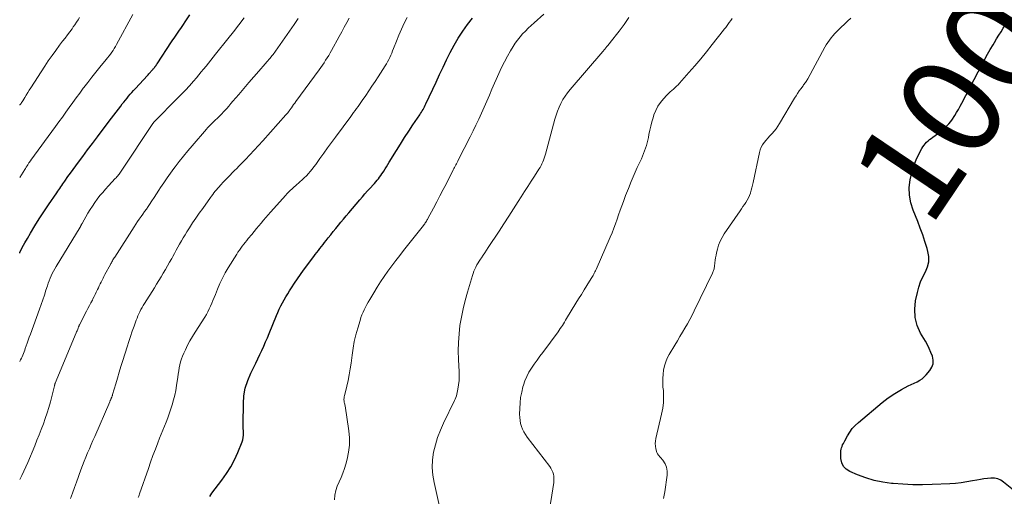
# Model space of a CAD drawing. Units: feet. Extents: x 2045000 to 2050030, y 564990 to 568535.
# Drawn here: x 2045000 to 2045195, y 566228 to 566323 of the extents above; entities that cross this region are included whole.
import ezdxf
from ezdxf.enums import TextEntityAlignment as Align

# ---------------------------------------------------------------- set-up
doc = ezdxf.new("R2010")
doc.units = ezdxf.units.FT
doc.header["$LTSCALE"] = 100
doc.header["$MEASUREMENT"] = 0
for name, color, linetype, lineweight in [('CONTOUR INDEX', 32, 'Continuous', 25), ('CONTOUR INDEX LABEL', 7, 'Continuous', 15), ('CONTOUR INTERMEDIATE', 40, 'Continuous', 15)]:
    doc.layers.add(name, color=color, linetype=linetype, lineweight=lineweight)
doc.styles.add('slant', font='romans.shx', dxfattribs={"oblique": 14.999978})

msp = doc.modelspace()

# ---------------------------------------------------------------- linework, layer by layer
at = {"layer": 'CONTOUR INDEX', "flags": 128}
for points, elevation in [([(2045000, 566276.53), (2045000.06, 566276.67), (2045000.51, 566277.61), (2045001, 566278.53), (2045001.52, 566279.43), (2045002.15, 566280.48), (2045003.02, 566281.9), (2045003.89, 566283.3), (2045004.8, 566284.69), (2045005.71, 566286.07), (2045007.34, 566288.48), (2045007.54, 566288.77), (2045007.74, 566289.07), (2045007.94, 566289.36), (2045008.14, 566289.65), (2045008.34, 566289.94), (2045008.54, 566290.24), (2045008.75, 566290.53), (2045008.95, 566290.81), (2045009.58, 566291.68), (2045010.1, 566292.39), (2045010.62, 566293.11), (2045011.14, 566293.82), (2045011.67, 566294.54), (2045012.53, 566295.69), (2045013.48, 566296.98), (2045014.44, 566298.26), (2045015.41, 566299.55), (2045016.37, 566300.83), (2045018.23, 566303.29), (2045018.68, 566303.89), (2045019.13, 566304.49), (2045019.59, 566305.09), (2045020.05, 566305.69), (2045020.35, 566306.09), (2045020.66, 566306.48), (2045020.97, 566306.87), (2045021.29, 566307.26), (2045021.61, 566307.64), (2045021.94, 566308.02), (2045022.27, 566308.4), (2045022.6, 566308.77), (2045022.94, 566309.14), (2045025.32, 566311.74), (2045025.46, 566311.89), (2045025.6, 566312.05), (2045025.74, 566312.2), (2045025.88, 566312.35), (2045025.93, 566312.41), (2045026.04, 566312.54), (2045026.16, 566312.66), (2045026.27, 566312.79), (2045026.38, 566312.91), (2045026.49, 566313.04), (2045026.6, 566313.16), (2045026.7, 566313.29), (2045026.81, 566313.42), (2045026.83, 566313.45), (2045026.94, 566313.6), (2045027.05, 566313.75), (2045027.15, 566313.9), (2045027.26, 566314.06), (2045030.13, 566318.4), (2045030.38, 566318.79), (2045030.64, 566319.17), (2045030.9, 566319.56), (2045031.16, 566319.94), (2045031.42, 566320.32), (2045031.68, 566320.7), (2045031.94, 566321.08), (2045032.2, 566321.47), (2045033.07, 566322.77), (2045033.76, 566323.8)], 960), ([(2045037.69, 566228.26), (2045037.9, 566228.61), (2045038.14, 566228.94), (2045040.1, 566231.48), (2045041.02, 566232.78), (2045041.86, 566234.12), (2045042.6, 566235.52), (2045043.26, 566236.96), (2045044.12, 566239.07), (2045044.26, 566239.5), (2045044.36, 566239.93), (2045044.4, 566240.38), (2045044.4, 566240.83), (2045044.38, 566241.29), (2045044.36, 566241.74), (2045044.35, 566242.2), (2045044.35, 566242.66), (2045044.37, 566246.66), (2045044.49, 566248.22), (2045044.75, 566249.76), (2045045.22, 566251.24), (2045045.82, 566252.69), (2045046.42, 566253.9), (2045046.83, 566254.72), (2045047.23, 566255.55), (2045047.63, 566256.38), (2045048.02, 566257.21), (2045048.4, 566258.05), (2045048.77, 566258.89), (2045049.13, 566259.73), (2045049.48, 566260.58), (2045050.92, 566264.13), (2045051.2, 566264.77), (2045051.48, 566265.41), (2045051.79, 566266.03), (2045052.12, 566266.65), (2045052.46, 566267.26), (2045052.81, 566267.87), (2045053.17, 566268.46), (2045053.54, 566269.06), (2045053.91, 566269.65), (2045054.49, 566270.53), (2045055.08, 566271.41), (2045055.68, 566272.26), (2045056.3, 566273.11), (2045058.33, 566275.83), (2045058.64, 566276.23), (2045058.94, 566276.64), (2045059.25, 566277.03), (2045059.56, 566277.43), (2045059.87, 566277.83), (2045060.18, 566278.23), (2045060.49, 566278.63), (2045060.8, 566279.02), (2045061.19, 566279.53), (2045061.69, 566280.16), (2045062.19, 566280.79), (2045062.7, 566281.42), (2045063.21, 566282.04), (2045063.72, 566282.67), (2045064.23, 566283.28), (2045064.75, 566283.9), (2045065.27, 566284.52), (2045067.45, 566287.09), (2045067.97, 566287.69), (2045068.49, 566288.29), (2045069.02, 566288.88), (2045069.56, 566289.47), (2045070.09, 566290.05), (2045070.36, 566290.35), (2045070.62, 566290.65), (2045070.88, 566290.96), (2045071.14, 566291.27), (2045071.39, 566291.58), (2045071.63, 566291.9), (2045071.86, 566292.23), (2045072.07, 566292.57), (2045072.2, 566292.77), (2045072.47, 566293.21), (2045072.75, 566293.66), (2045073.02, 566294.1), (2045073.29, 566294.54), (2045074.71, 566296.85), (2045075.51, 566298.14), (2045076.33, 566299.42), (2045077.16, 566300.7), (2045078, 566301.96), (2045079.35, 566303.97), (2045079.52, 566304.23), (2045079.68, 566304.49), (2045079.84, 566304.75), (2045080, 566305.02), (2045080.15, 566305.29), (2045080.29, 566305.56), (2045080.43, 566305.84), (2045080.56, 566306.11), (2045082.59, 566310.44), (2045083.28, 566311.91), (2045083.98, 566313.38), (2045084.69, 566314.85), (2045085.41, 566316.31), (2045086.17, 566317.75), (2045086.98, 566319.15), (2045087.88, 566320.51), (2045088.83, 566321.83), (2045089.83, 566323.14)], 980), ([(2045199.1, 566227.93), (2045195.17, 566231.11), (2045194.6, 566231.47), (2045193.99, 566231.74), (2045193.34, 566231.87), (2045192.66, 566231.9), (2045191.96, 566231.84), (2045191.26, 566231.76), (2045190.57, 566231.65), (2045189.87, 566231.52), (2045189.02, 566231.34), (2045187.89, 566231.13), (2045186.76, 566230.96), (2045185.63, 566230.85), (2045184.49, 566230.77), (2045180.98, 566230.62), (2045179.05, 566230.58), (2045177.13, 566230.59), (2045175.2, 566230.67), (2045173.28, 566230.81), (2045172.95, 566230.84), (2045171.21, 566231.08), (2045169.5, 566231.43), (2045167.83, 566231.93), (2045166.19, 566232.54), (2045164.65, 566233.19), (2045163.94, 566233.65), (2045163.39, 566234.22), (2045163.06, 566234.94), (2045162.89, 566235.77), (2045162.86, 566237.02), (2045162.88, 566237.32), (2045162.92, 566237.62), (2045163, 566237.91), (2045163.11, 566238.19), (2045163.24, 566238.47), (2045163.38, 566238.74), (2045163.52, 566239.02), (2045163.66, 566239.29), (2045164.2, 566240.28), (2045164.65, 566241.01), (2045165.15, 566241.71), (2045165.73, 566242.34), (2045166.36, 566242.93), (2045171.06, 566246.86), (2045172.29, 566247.8), (2045173.56, 566248.68), (2045174.89, 566249.46), (2045176.26, 566250.18), (2045178.04, 566251.02), (2045178.53, 566251.3), (2045179, 566251.61), (2045179.42, 566251.98), (2045179.81, 566252.38), (2045180.55, 566253.25), (2045180.94, 566253.91), (2045181.18, 566254.59), (2045181.19, 566255.31), (2045181.05, 566256.06), (2045180.74, 566256.82), (2045180.41, 566257.57), (2045180.04, 566258.31), (2045179.64, 566259.03), (2045178.71, 566260.62), (2045178.04, 566262.16), (2045177.6, 566263.73), (2045177.53, 566265.37), (2045177.7, 566267.04), (2045178.07, 566268.71), (2045178.35, 566269.78), (2045178.7, 566270.82), (2045179.14, 566271.83), (2045179.65, 566272.81), (2045180.06, 566273.79), (2045180.31, 566274.79), (2045180.31, 566275.82), (2045180.15, 566276.87), (2045179.98, 566277.46), (2045179.57, 566278.82), (2045179.13, 566280.17), (2045178.64, 566281.49), (2045178.13, 566282.81), (2045177.2, 566285.05), (2045176.75, 566286.51), (2045176.47, 566287.99), (2045176.45, 566289.5), (2045176.62, 566291.02), (2045176.8, 566291.94), (2045177.07, 566293), (2045177.39, 566294.04), (2045177.81, 566295.04), (2045178.28, 566296.02), (2045178.95, 566297.26), (2045179.16, 566297.6), (2045179.38, 566297.92), (2045179.63, 566298.22), (2045179.9, 566298.51), (2045180.18, 566298.78), (2045180.48, 566299.04), (2045180.79, 566299.28), (2045181.11, 566299.52), (2045182.04, 566300.18), (2045182.52, 566300.55), (2045183, 566300.92), (2045183.45, 566301.32), (2045183.89, 566301.73), (2045184.31, 566302.17), (2045184.7, 566302.62), (2045185.05, 566303.11), (2045185.38, 566303.61), (2045185.49, 566303.79), (2045185.84, 566304.4), (2045186.19, 566305.01), (2045186.53, 566305.63), (2045186.86, 566306.26), (2045190.9, 566314), (2045191.42, 566314.97), (2045191.95, 566315.94), (2045192.5, 566316.89), (2045193.07, 566317.83), (2045193.34, 566318.27), (2045193.78, 566318.99), (2045194.22, 566319.71), (2045194.66, 566320.43), (2045195.1, 566321.15), (2045195.54, 566321.87)], 1000)]:
    msp.add_lwpolyline(points, dxfattribs=dict(at, elevation=elevation))
at = {"layer": 'CONTOUR INTERMEDIATE', "flags": 128}
for points, elevation in [([(2045000, 566291.54), (2045001, 566293.09), (2045001.16, 566293.33), (2045001.31, 566293.57), (2045001.47, 566293.81), (2045001.62, 566294.05), (2045001.84, 566294.39), (2045001.88, 566294.46), (2045001.93, 566294.53), (2045001.98, 566294.6), (2045002.03, 566294.67), (2045002.08, 566294.75), (2045002.13, 566294.82), (2045002.18, 566294.89), (2045002.23, 566294.96), (2045007.08, 566301.61), (2045007.77, 566302.56), (2045008.46, 566303.51), (2045009.14, 566304.47), (2045009.83, 566305.42), (2045010.52, 566306.37), (2045011.21, 566307.32), (2045011.91, 566308.27), (2045012.61, 566309.21), (2045012.73, 566309.37), (2045013.5, 566310.38), (2045014.28, 566311.39), (2045015.08, 566312.38), (2045015.88, 566313.37), (2045017.15, 566314.91), (2045017.44, 566315.26), (2045017.72, 566315.62), (2045018, 566315.99), (2045018.26, 566316.36), (2045018.52, 566316.73), (2045018.77, 566317.12), (2045019, 566317.51), (2045019.23, 566317.9), (2045022.47, 566323.84)], 956), ([(2045000, 566305.86), (2045000.03, 566305.9), (2045000.15, 566306.06), (2045000.26, 566306.22), (2045000.37, 566306.38), (2045000.48, 566306.55), (2045000.59, 566306.72), (2045000.99, 566307.36), (2045001.29, 566307.85), (2045001.6, 566308.34), (2045001.91, 566308.83), (2045002.22, 566309.31), (2045004.98, 566313.58), (2045005.68, 566314.64), (2045006.41, 566315.7), (2045007.15, 566316.73), (2045007.91, 566317.75), (2045008.52, 566318.55), (2045008.99, 566319.16), (2045009.46, 566319.78), (2045009.92, 566320.4), (2045010.38, 566321.02), (2045010.63, 566321.36), (2045010.96, 566321.82), (2045011.27, 566322.29), (2045011.57, 566322.77), (2045011.86, 566323.25)], 952), ([(2045000, 566255.03), (2045000.02, 566255.06), (2045000.18, 566255.36), (2045000.34, 566255.66), (2045000.48, 566255.97), (2045000.62, 566256.29), (2045000.75, 566256.61), (2045000.87, 566256.93), (2045000.99, 566257.25), (2045001.11, 566257.57), (2045001.29, 566258.1), (2045001.49, 566258.69), (2045001.7, 566259.28), (2045001.91, 566259.87), (2045002.12, 566260.46), (2045003.92, 566265.37), (2045004.25, 566266.31), (2045004.58, 566267.26), (2045004.9, 566268.2), (2045005.21, 566269.15), (2045005.5, 566270.06), (2045005.67, 566270.56), (2045005.85, 566271.05), (2045006.04, 566271.53), (2045006.24, 566272.01), (2045006.46, 566272.49), (2045006.69, 566272.95), (2045006.95, 566273.41), (2045007.21, 566273.86), (2045012, 566281.65), (2045012.06, 566281.76), (2045012.07, 566281.78), (2045012.08, 566281.79), (2045012.09, 566281.81), (2045012.09, 566281.83), (2045012.17, 566282), (2045012.22, 566282.1), (2045012.27, 566282.2), (2045012.32, 566282.3), (2045012.38, 566282.4), (2045013.52, 566284.41), (2045013.96, 566285.14), (2045014.41, 566285.86), (2045014.89, 566286.56), (2045015.39, 566287.24), (2045015.92, 566287.91), (2045016.46, 566288.56), (2045017.01, 566289.2), (2045017.59, 566289.83), (2045018.97, 566291.29), (2045019.13, 566291.47), (2045019.29, 566291.65), (2045019.44, 566291.83), (2045019.59, 566292.02), (2045019.73, 566292.2), (2045019.88, 566292.4), (2045020.01, 566292.59), (2045020.15, 566292.79), (2045026.4, 566302.21), (2045026.48, 566302.32), (2045026.62, 566302.47), (2045026.68, 566302.54), (2045026.74, 566302.6), (2045026.8, 566302.66), (2045026.86, 566302.73), (2045031.2, 566307.09), (2045032.03, 566307.95), (2045032.86, 566308.83), (2045033.67, 566309.72), (2045034.46, 566310.62), (2045035.05, 566311.3), (2045035.54, 566311.87), (2045036.02, 566312.45), (2045036.49, 566313.02), (2045036.96, 566313.61), (2045037.43, 566314.19), (2045037.89, 566314.77), (2045038.36, 566315.36), (2045038.82, 566315.94), (2045041.29, 566319.03), (2045042.38, 566320.4), (2045043.46, 566321.78), (2045044.52, 566323.17)], 964), ([(2045000, 566231.59), (2045000.41, 566232.39), (2045000.82, 566233.25), (2045001.21, 566234.11), (2045001.59, 566234.99), (2045002.98, 566238.31), (2045003.42, 566239.39), (2045003.85, 566240.46), (2045004.28, 566241.54), (2045004.69, 566242.63), (2045005.08, 566243.72), (2045005.45, 566244.82), (2045005.78, 566245.93), (2045006.09, 566247.05), (2045006.89, 566250.22), (2045006.91, 566250.28), (2045006.92, 566250.34), (2045006.94, 566250.41), (2045006.96, 566250.47), (2045006.98, 566250.54), (2045007, 566250.6), (2045007.02, 566250.66), (2045007.04, 566250.72), (2045011.22, 566260.72), (2045011.3, 566260.9), (2045011.37, 566261.08), (2045011.44, 566261.26), (2045011.51, 566261.44), (2045011.59, 566261.64), (2045011.62, 566261.72), (2045011.65, 566261.8), (2045011.68, 566261.88), (2045011.71, 566261.96), (2045011.74, 566262.04), (2045011.78, 566262.12), (2045011.81, 566262.2), (2045011.85, 566262.28), (2045013.25, 566265), (2045013.54, 566265.55), (2045013.83, 566266.1), (2045014.12, 566266.66), (2045014.41, 566267.2), (2045014.54, 566267.47), (2045014.76, 566267.89), (2045014.98, 566268.31), (2045015.18, 566268.74), (2045015.39, 566269.16), (2045015.43, 566269.27), (2045015.61, 566269.65), (2045015.79, 566270.02), (2045015.97, 566270.4), (2045016.15, 566270.78), (2045016.34, 566271.15), (2045016.53, 566271.52), (2045016.72, 566271.89), (2045016.91, 566272.26), (2045017.98, 566274.24), (2045018.08, 566274.43), (2045018.18, 566274.62), (2045018.29, 566274.8), (2045018.39, 566274.99), (2045018.5, 566275.18), (2045018.61, 566275.37), (2045018.72, 566275.55), (2045018.84, 566275.73), (2045022.7, 566281.74), (2045023.03, 566282.25), (2045023.37, 566282.76), (2045023.72, 566283.26), (2045024.07, 566283.76), (2045024.43, 566284.26), (2045024.78, 566284.76), (2045025.12, 566285.26), (2045025.47, 566285.76), (2045025.74, 566286.16), (2045026.21, 566286.86), (2045026.68, 566287.57), (2045027.15, 566288.28), (2045027.62, 566288.99), (2045027.95, 566289.5), (2045028.59, 566290.46), (2045029.25, 566291.42), (2045029.92, 566292.36), (2045030.6, 566293.29), (2045030.84, 566293.6), (2045031.66, 566294.68), (2045032.49, 566295.74), (2045033.35, 566296.78), (2045034.22, 566297.82), (2045037.05, 566301.1), (2045037.27, 566301.35), (2045037.49, 566301.6), (2045037.72, 566301.84), (2045037.95, 566302.08), (2045038.19, 566302.31), (2045038.42, 566302.54), (2045038.66, 566302.77), (2045038.91, 566303), (2045039.1, 566303.18), (2045039.44, 566303.51), (2045039.77, 566303.83), (2045040.1, 566304.17), (2045040.42, 566304.51), (2045040.64, 566304.75), (2045041.06, 566305.22), (2045041.48, 566305.69), (2045041.9, 566306.16), (2045042.31, 566306.64), (2045043.47, 566308), (2045044.45, 566309.16), (2045045.44, 566310.32), (2045046.44, 566311.47), (2045047.43, 566312.62), (2045049.94, 566315.5), (2045049.98, 566315.55), (2045050.02, 566315.61), (2045050.07, 566315.66), (2045050.11, 566315.71), (2045050.15, 566315.77), (2045050.19, 566315.82), (2045050.23, 566315.88), (2045050.27, 566315.93), (2045054.44, 566321.87), (2045054.71, 566322.26), (2045054.97, 566322.64), (2045055.23, 566323.03)], 968), ([(2045023.5, 566228.05), (2045023.6, 566228.29), (2045023.68, 566228.54), (2045023.77, 566228.78), (2045025.52, 566233.81), (2045025.97, 566235.09), (2045026.43, 566236.37), (2045026.91, 566237.63), (2045027.4, 566238.9), (2045027.76, 566239.82), (2045028.08, 566240.62), (2045028.4, 566241.42), (2045028.72, 566242.22), (2045029.04, 566243.01), (2045029.36, 566243.82), (2045029.66, 566244.62), (2045029.94, 566245.43), (2045030.21, 566246.25), (2045030.27, 566246.46), (2045030.54, 566247.4), (2045030.78, 566248.34), (2045030.97, 566249.29), (2045031.13, 566250.25), (2045031.37, 566251.93), (2045031.46, 566252.54), (2045031.56, 566253.14), (2045031.66, 566253.75), (2045031.78, 566254.35), (2045031.92, 566254.95), (2045032.09, 566255.54), (2045032.3, 566256.11), (2045032.54, 566256.67), (2045032.87, 566257.36), (2045033.31, 566258.25), (2045033.78, 566259.13), (2045034.27, 566259.99), (2045034.8, 566260.84), (2045036.71, 566263.83), (2045037.03, 566264.36), (2045037.33, 566264.89), (2045037.6, 566265.44), (2045037.86, 566266), (2045038.1, 566266.57), (2045038.34, 566267.14), (2045038.58, 566267.71), (2045038.81, 566268.28), (2045039.24, 566269.36), (2045039.71, 566270.46), (2045040.22, 566271.54), (2045040.78, 566272.59), (2045041.38, 566273.62), (2045043.04, 566276.31), (2045043.3, 566276.72), (2045043.57, 566277.12), (2045043.85, 566277.51), (2045044.14, 566277.89), (2045044.44, 566278.27), (2045044.74, 566278.65), (2045045.04, 566279.02), (2045045.34, 566279.4), (2045046.03, 566280.24), (2045046.49, 566280.81), (2045046.95, 566281.37), (2045047.41, 566281.92), (2045047.88, 566282.48), (2045048.35, 566283.03), (2045048.82, 566283.58), (2045049.3, 566284.13), (2045049.78, 566284.67), (2045052.8, 566288.04), (2045053.02, 566288.28), (2045053.25, 566288.52), (2045053.48, 566288.75), (2045053.71, 566288.98), (2045053.95, 566289.21), (2045054.19, 566289.43), (2045054.44, 566289.65), (2045054.69, 566289.86), (2045055.58, 566290.63), (2045056.02, 566291.03), (2045056.45, 566291.43), (2045056.86, 566291.85), (2045057.26, 566292.28), (2045057.64, 566292.72), (2045058.01, 566293.18), (2045058.37, 566293.64), (2045058.72, 566294.12), (2045059.55, 566295.3), (2045060.32, 566296.36), (2045061.08, 566297.42), (2045061.86, 566298.48), (2045062.64, 566299.54), (2045065.66, 566303.61), (2045065.95, 566304), (2045066.24, 566304.39), (2045066.53, 566304.79), (2045066.82, 566305.18), (2045067.11, 566305.58), (2045067.39, 566305.98), (2045067.67, 566306.38), (2045067.95, 566306.78), (2045068.64, 566307.79), (2045069.26, 566308.7), (2045069.87, 566309.62), (2045070.48, 566310.54), (2045071.08, 566311.46), (2045072.49, 566313.66), (2045072.73, 566314.07), (2045072.97, 566314.48), (2045073.2, 566314.9), (2045073.41, 566315.33), (2045073.61, 566315.76), (2045073.8, 566316.2), (2045073.98, 566316.64), (2045074.16, 566317.08), (2045074.74, 566318.58), (2045075.23, 566319.76), (2045075.73, 566320.94), (2045076.27, 566322.1), (2045076.83, 566323.25)], 976), ([(2045061.59, 566316.22), (2045061.88, 566316.72), (2045063.38, 566319.46), (2045063.89, 566320.38), (2045064.39, 566321.3), (2045064.89, 566322.22), (2045065.38, 566323.14)], 972), ([(2045062.43, 566227.61), (2045062.53, 566228.53), (2045062.71, 566229.44), (2045062.99, 566230.32), (2045063.35, 566231.18), (2045063.74, 566232.03), (2045064.09, 566232.9), (2045064.4, 566233.78), (2045064.67, 566234.68), (2045064.94, 566235.65), (2045065.23, 566237.04), (2045065.4, 566238.45), (2045065.4, 566239.86), (2045065.27, 566241.28), (2045064.53, 566246.26), (2045064.5, 566246.43), (2045064.47, 566246.59), (2045064.43, 566246.75), (2045064.39, 566246.91), (2045064.36, 566247.07), (2045064.33, 566247.24), (2045064.32, 566247.4), (2045064.31, 566247.56), (2045064.33, 566247.74), (2045064.34, 566247.9), (2045064.37, 566248.07), (2045064.41, 566248.23), (2045064.89, 566250.15), (2045065.15, 566251.27), (2045065.38, 566252.4), (2045065.57, 566253.54), (2045065.73, 566254.69), (2045065.92, 566256.31), (2045066.12, 566257.66), (2045066.36, 566259.01), (2045066.68, 566260.33), (2045067.04, 566261.65), (2045067.51, 566263.18), (2045067.69, 566263.72), (2045067.89, 566264.26), (2045068.11, 566264.78), (2045068.35, 566265.3), (2045068.61, 566265.81), (2045068.88, 566266.31), (2045069.15, 566266.81), (2045069.44, 566267.31), (2045070.22, 566268.64), (2045070.89, 566269.74), (2045071.58, 566270.83), (2045072.3, 566271.89), (2045073.04, 566272.95), (2045073.81, 566273.98), (2045074.58, 566275.02), (2045075.37, 566276.04), (2045076.16, 566277.05), (2045080.08, 566282.01), (2045080.2, 566282.17), (2045080.33, 566282.34), (2045080.44, 566282.5), (2045080.56, 566282.67), (2045080.67, 566282.85), (2045080.77, 566283.02), (2045080.87, 566283.2), (2045080.97, 566283.38), (2045082.08, 566285.44), (2045082.72, 566286.66), (2045083.36, 566287.88), (2045084, 566289.1), (2045084.63, 566290.33), (2045086.01, 566293.04), (2045086.13, 566293.28), (2045086.26, 566293.52), (2045086.38, 566293.76), (2045086.51, 566294), (2045086.63, 566294.24), (2045086.75, 566294.48), (2045086.88, 566294.72), (2045087, 566294.96), (2045089.34, 566299.57), (2045089.92, 566300.74), (2045090.49, 566301.91), (2045091.04, 566303.09), (2045091.57, 566304.28), (2045092.1, 566305.47), (2045092.63, 566306.66), (2045093.16, 566307.85), (2045093.68, 566309.04), (2045095.04, 566312.15), (2045095.58, 566313.3), (2045096.14, 566314.44), (2045096.74, 566315.55), (2045097.37, 566316.65), (2045097.87, 566317.48), (2045098.29, 566318.14), (2045098.75, 566318.78), (2045099.24, 566319.39), (2045099.76, 566319.98), (2045100.31, 566320.55), (2045100.87, 566321.1), (2045101.44, 566321.64), (2045102.03, 566322.17), (2045103.96, 566323.88)], 984), ([(2045083.27, 566226.25), (2045082.18, 566231.02), (2045081.93, 566232.51), (2045081.82, 566234.01), (2045081.89, 566235.51), (2045082.1, 566237.02), (2045082.46, 566238.5), (2045082.9, 566239.96), (2045083.44, 566241.39), (2045084.06, 566242.79), (2045086.25, 566247.26), (2045086.39, 566247.57), (2045086.51, 566247.89), (2045086.61, 566248.21), (2045086.69, 566248.54), (2045086.9, 566249.56), (2045087.04, 566250.41), (2045087.14, 566251.26), (2045087.17, 566252.11), (2045087.16, 566252.97), (2045087.03, 566255.44), (2045086.99, 566257.13), (2045087.01, 566258.81), (2045087.14, 566260.49), (2045087.33, 566262.17), (2045087.61, 566263.84), (2045087.94, 566265.49), (2045088.35, 566267.13), (2045088.81, 566268.76), (2045089.81, 566272.07), (2045089.96, 566272.5), (2045090.11, 566272.93), (2045090.29, 566273.35), (2045090.48, 566273.76), (2045090.7, 566274.17), (2045090.92, 566274.56), (2045091.15, 566274.95), (2045091.4, 566275.34), (2045091.57, 566275.59), (2045091.92, 566276.1), (2045092.26, 566276.6), (2045092.59, 566277.11), (2045092.93, 566277.62), (2045095.08, 566280.88), (2045096.05, 566282.34), (2045097, 566283.82), (2045097.95, 566285.29), (2045098.9, 566286.77), (2045099.47, 566287.68), (2045100.13, 566288.71), (2045100.78, 566289.74), (2045101.44, 566290.77), (2045102.11, 566291.8), (2045103, 566293.17), (2045103.21, 566293.52), (2045103.41, 566293.87), (2045103.59, 566294.23), (2045103.76, 566294.59), (2045103.92, 566294.97), (2045104.06, 566295.34), (2045104.18, 566295.73), (2045104.3, 566296.12), (2045106.15, 566303.09), (2045106.39, 566303.89), (2045106.66, 566304.68), (2045106.99, 566305.46), (2045107.34, 566306.21), (2045107.75, 566306.95), (2045108.19, 566307.66), (2045108.68, 566308.33), (2045109.21, 566308.99), (2045115.66, 566316.49), (2045115.77, 566316.62), (2045115.88, 566316.75), (2045115.99, 566316.88), (2045116.1, 566317.02), (2045116.2, 566317.15), (2045116.31, 566317.29), (2045116.42, 566317.42), (2045116.53, 566317.56), (2045116.58, 566317.61), (2045116.71, 566317.78), (2045116.84, 566317.94), (2045116.98, 566318.1), (2045117.11, 566318.27), (2045118.9, 566320.55), (2045119.89, 566321.88), (2045120.84, 566323.23)], 988), ([(2045104.91, 566224.37), (2045105.93, 566231.01), (2045105.97, 566231.44), (2045105.97, 566231.86), (2045105.93, 566232.27), (2045105.86, 566232.69), (2045105.73, 566233.1), (2045105.57, 566233.48), (2045105.37, 566233.85), (2045105.13, 566234.2), (2045100.66, 566240.03), (2045100.31, 566240.53), (2045100, 566241.05), (2045099.75, 566241.6), (2045099.53, 566242.16), (2045099.37, 566242.75), (2045099.24, 566243.34), (2045099.18, 566243.94), (2045099.17, 566244.55), (2045099.19, 566245.72), (2045099.25, 566246.81), (2045099.37, 566247.89), (2045099.57, 566248.96), (2045099.83, 566250.03), (2045099.9, 566250.3), (2045100.21, 566251.2), (2045100.57, 566252.07), (2045101.02, 566252.9), (2045101.53, 566253.71), (2045102.08, 566254.49), (2045102.63, 566255.27), (2045103.2, 566256.05), (2045103.76, 566256.82), (2045106.78, 566260.91), (2045107, 566261.22), (2045107.23, 566261.54), (2045107.44, 566261.87), (2045107.65, 566262.19), (2045107.85, 566262.52), (2045108.05, 566262.85), (2045108.26, 566263.19), (2045108.46, 566263.52), (2045110.32, 566266.57), (2045110.86, 566267.46), (2045111.41, 566268.34), (2045111.96, 566269.23), (2045112.5, 566270.12), (2045113.33, 566271.45), (2045113.46, 566271.67), (2045113.6, 566271.89), (2045113.73, 566272.11), (2045113.86, 566272.34), (2045113.98, 566272.56), (2045114.1, 566272.79), (2045114.21, 566273.02), (2045114.32, 566273.26), (2045117.12, 566279.7), (2045117.49, 566280.57), (2045117.84, 566281.44), (2045118.16, 566282.33), (2045118.48, 566283.22), (2045118.78, 566284.11), (2045119.09, 566285.01), (2045119.41, 566285.89), (2045119.74, 566286.78), (2045120.18, 566287.95), (2045120.73, 566289.35), (2045121.3, 566290.75), (2045121.89, 566292.13), (2045122.51, 566293.51), (2045123.32, 566295.23), (2045123.54, 566295.74), (2045123.76, 566296.26), (2045123.96, 566296.78), (2045124.15, 566297.3), (2045124.32, 566297.84), (2045124.48, 566298.37), (2045124.61, 566298.91), (2045124.72, 566299.46), (2045124.82, 566300.05), (2045124.99, 566300.88), (2045125.18, 566301.72), (2045125.4, 566302.54), (2045125.64, 566303.36), (2045125.81, 566303.92), (2045126.16, 566304.8), (2045126.57, 566305.63), (2045127.09, 566306.39), (2045127.68, 566307.12), (2045128.39, 566307.87), (2045128.69, 566308.18), (2045129, 566308.48), (2045129.33, 566308.77), (2045129.66, 566309.05), (2045129.99, 566309.33), (2045130.3, 566309.62), (2045130.61, 566309.92), (2045130.9, 566310.24), (2045132.73, 566312.31), (2045133.92, 566313.68), (2045135.09, 566315.06), (2045136.24, 566316.46), (2045137.37, 566317.88), (2045139.61, 566320.72), (2045139.75, 566320.91), (2045139.9, 566321.09), (2045140.04, 566321.28), (2045140.19, 566321.46), (2045140.33, 566321.65), (2045140.47, 566321.84), (2045140.61, 566322.03), (2045140.74, 566322.22), (2045141.03, 566322.64), (2045141.31, 566323.04)], 992), ([(2045127.73, 566227.85), (2045127.94, 566229.18), (2045128.41, 566232.48), (2045128.42, 566233.28), (2045128.3, 566234.04), (2045128, 566234.76), (2045127.57, 566235.43), (2045126.66, 566236.52), (2045126.58, 566236.62), (2045126.51, 566236.74), (2045126.46, 566236.86), (2045126.41, 566236.98), (2045126.21, 566237.73), (2045126.11, 566238.23), (2045126.06, 566238.74), (2045126.09, 566239.24), (2045126.17, 566239.75), (2045127.33, 566244.59), (2045127.54, 566245.75), (2045127.69, 566246.92), (2045127.71, 566248.1), (2045127.67, 566249.28), (2045127.6, 566249.96), (2045127.56, 566250.8), (2045127.56, 566251.64), (2045127.62, 566252.48), (2045127.72, 566253.31), (2045127.9, 566254.13), (2045128.14, 566254.93), (2045128.46, 566255.69), (2045128.85, 566256.43), (2045129.96, 566258.29), (2045130.46, 566259.13), (2045130.96, 566259.97), (2045131.46, 566260.81), (2045131.96, 566261.65), (2045132.45, 566262.5), (2045132.92, 566263.36), (2045133.37, 566264.22), (2045133.8, 566265.1), (2045137.39, 566272.54), (2045137.47, 566272.71), (2045137.54, 566272.88), (2045137.61, 566273.05), (2045137.67, 566273.23), (2045137.72, 566273.41), (2045137.77, 566273.59), (2045137.8, 566273.77), (2045137.83, 566273.96), (2045137.9, 566274.59), (2045137.96, 566275.09), (2045138.04, 566275.59), (2045138.13, 566276.08), (2045138.24, 566276.58), (2045138.4, 566277.27), (2045138.64, 566278.09), (2045138.94, 566278.88), (2045139.32, 566279.63), (2045139.76, 566280.36), (2045142.88, 566284.88), (2045143.17, 566285.31), (2045143.46, 566285.73), (2045143.75, 566286.16), (2045144.04, 566286.58), (2045144.31, 566287.02), (2045144.55, 566287.47), (2045144.75, 566287.94), (2045144.93, 566288.42), (2045144.94, 566288.46), (2045145.1, 566288.98), (2045145.24, 566289.49), (2045145.37, 566290.02), (2045145.49, 566290.54), (2045146.74, 566296.44), (2045146.89, 566296.98), (2045147.09, 566297.5), (2045147.36, 566297.98), (2045147.68, 566298.45), (2045148.04, 566298.89), (2045148.4, 566299.32), (2045148.78, 566299.75), (2045149.16, 566300.17), (2045149.24, 566300.25), (2045149.65, 566300.71), (2045150.03, 566301.19), (2045150.39, 566301.7), (2045150.72, 566302.22), (2045153.7, 566307.24), (2045154, 566307.73), (2045154.3, 566308.2), (2045154.62, 566308.67), (2045154.95, 566309.13), (2045155.38, 566309.7), (2045155.5, 566309.87), (2045155.63, 566310.04), (2045155.75, 566310.21), (2045155.88, 566310.38), (2045156, 566310.55), (2045156.12, 566310.72), (2045156.22, 566310.9), (2045156.33, 566311.08), (2045159.7, 566317.34), (2045159.98, 566317.83), (2045160.28, 566318.31), (2045160.61, 566318.77), (2045160.95, 566319.21), (2045161.32, 566319.64), (2045161.69, 566320.06), (2045162.08, 566320.47), (2045162.48, 566320.87), (2045162.94, 566321.31), (2045163.58, 566321.91), (2045164.22, 566322.52), (2045164.87, 566323.11)], 996), ([(2045010.08, 566227.84), (2045010.48, 566228.93), (2045010.88, 566230.02), (2045011.27, 566231.11), (2045012.16, 566233.56), (2045012.47, 566234.4), (2045012.79, 566235.23), (2045013.12, 566236.06), (2045013.46, 566236.88), (2045013.82, 566237.7), (2045014.17, 566238.53), (2045014.52, 566239.35), (2045014.88, 566240.17), (2045017.85, 566247.01), (2045017.89, 566247.1), (2045017.93, 566247.19), (2045017.97, 566247.28), (2045018.01, 566247.37), (2045018.05, 566247.47), (2045018.09, 566247.56), (2045018.13, 566247.65), (2045018.17, 566247.74), (2045018.19, 566247.79), (2045018.22, 566247.87), (2045018.26, 566247.95), (2045018.29, 566248.04), (2045018.32, 566248.12), (2045018.35, 566248.21), (2045018.38, 566248.29), (2045018.4, 566248.38), (2045018.43, 566248.46), (2045019.06, 566250.6), (2045019.4, 566251.75), (2045019.74, 566252.9), (2045020.09, 566254.06), (2045020.45, 566255.21), (2045021.3, 566257.95), (2045021.62, 566258.98), (2045021.96, 566260.01), (2045022.32, 566261.03), (2045022.69, 566262.05), (2045023.12, 566263.21), (2045023.28, 566263.64), (2045023.46, 566264.07), (2045023.65, 566264.49), (2045023.85, 566264.9), (2045024.06, 566265.31), (2045024.28, 566265.71), (2045024.51, 566266.11), (2045024.75, 566266.51), (2045026.71, 566269.66), (2045027.15, 566270.37), (2045027.59, 566271.09), (2045028.03, 566271.8), (2045028.47, 566272.52), (2045028.9, 566273.24), (2045029.32, 566273.97), (2045029.74, 566274.7), (2045030.15, 566275.43), (2045030.36, 566275.82), (2045030.71, 566276.44), (2045031.05, 566277.07), (2045031.39, 566277.69), (2045031.73, 566278.31), (2045032.08, 566278.92), (2045032.43, 566279.54), (2045032.8, 566280.14), (2045033.18, 566280.74), (2045033.67, 566281.52), (2045034.31, 566282.5), (2045034.96, 566283.47), (2045035.63, 566284.43), (2045036.3, 566285.39), (2045037.83, 566287.53), (2045038.07, 566287.84), (2045038.3, 566288.16), (2045038.54, 566288.47), (2045038.79, 566288.78), (2045039.04, 566289.09), (2045039.3, 566289.39), (2045039.56, 566289.68), (2045039.83, 566289.97), (2045040.44, 566290.64), (2045040.87, 566291.09), (2045041.3, 566291.54), (2045041.74, 566291.99), (2045042.17, 566292.44), (2045042.61, 566292.88), (2045043.05, 566293.33), (2045043.49, 566293.77), (2045043.93, 566294.22), (2045044.8, 566295.11), (2045045.67, 566296.01), (2045046.53, 566296.92), (2045047.38, 566297.83), (2045048.21, 566298.76), (2045052.81, 566303.92), (2045052.87, 566303.99), (2045052.93, 566304.06), (2045052.99, 566304.13), (2045053.05, 566304.2), (2045053.11, 566304.28), (2045053.17, 566304.35), (2045053.23, 566304.42), (2045053.28, 566304.5), (2045053.31, 566304.53), (2045053.38, 566304.63), (2045053.45, 566304.72), (2045053.52, 566304.81), (2045053.58, 566304.91), (2045053.89, 566305.35), (2045054.11, 566305.66), (2045054.34, 566305.97), (2045054.56, 566306.28), (2045054.79, 566306.59), (2045059.39, 566312.87), (2045059.72, 566313.34), (2045060.05, 566313.81), (2045060.38, 566314.28), (2045060.69, 566314.76), (2045061, 566315.24), (2045061.31, 566315.73), (2045061.59, 566316.22)], 972)]:
    msp.add_lwpolyline(points, dxfattribs=dict(at, elevation=elevation))

# ---------------------------------------------------------------- texts
at = {"layer": 'CONTOUR INDEX LABEL', "style": 'slant', "oblique": 15}
msp.add_text('1000', height=20, rotation=56.0047, dxfattribs=at).set_placement((2045189.07, 566311.85, 1000), align=Align.MIDDLE_CENTER)

doc.saveas('drawing.dxf')
